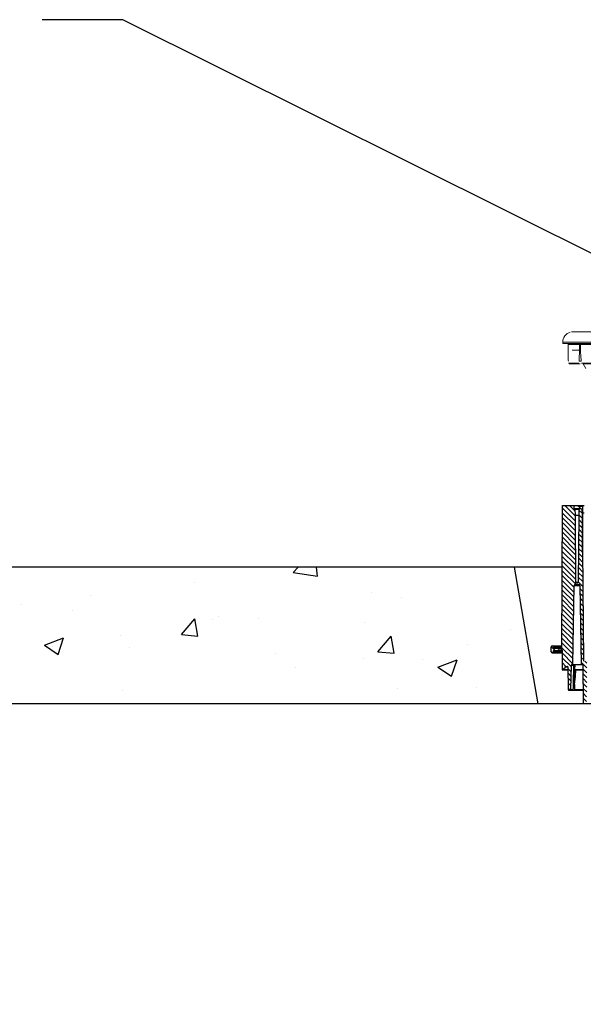
# Model space of a CAD drawing. Units: inches. Extents: x -92 to 153, y -84 to 248.
# Drawn here: x 45 to 65, y 56 to 92 of the extents above; entities that cross this region are included whole.
import ezdxf

# ---------------------------------------------------------------- set-up
doc = ezdxf.new("R2010")
doc.units = ezdxf.units.IN
doc.header["$LTSCALE"] = 10
doc.header["$MEASUREMENT"] = 0
doc.layers.add('dimen', color=3, linetype='Continuous', lineweight=18)
doc.layers.add('LOGO', color=1, linetype='Continuous')
doc.layers.add('object', color=1, linetype='Continuous')
doc.layers.add('Unnamed [1]', color=5, linetype='Continuous', lineweight=0, true_color=0x0000ff)
doc.styles.get("Standard").update_dxf_attribs({"font": 'arial.ttf', "height": 3})
doc.dimstyles.get("Standard").update_dxf_attribs({"dimtxt": 3, "dimasz": 3, "dimexe": 1.93, "dimexo": 1.0625, "dimgap": 1.09, "dimtad": 0, "dimtih": 1, "dimtoh": 1, "dimdec": 4, "dimzin": 0, "dimdsep": 46, "dimlunit": 4, "dimtxsty": 'Standard', "dimcen": 0.5, "dimadec": 0, "dimazin": 0, "dimtfac": 1, "dimtdec": 4, "dimtofl": 0, "dimtmove": 0, "dimatfit": 3, "dimfxl": 1, "dimfrac": 2, "dimtolj": 1, "dimtzin": 0, "dimarcsym": 0})

# ---------------------------------------------------------------- blocks, each defined once
blk = doc.blocks.new('CK_HATCH_0009')
at = {"layer": 'Unnamed [1]', "color": 1, "linetype": 'Continuous', "lineweight": 0, "ltscale": 2, "true_color": 0xff0000}
for p, q in [((41.101, 10.218), (41.148, 10.218)), ((41.102, 10.093), (41.275, 10.093)), ((41.811, 10.218), (41.923, 10.218)), ((41.907, 10.093), (42.052, 10.093)), ((41.225, 9.968), (41.402, 9.968)), ((41.348, 9.843), (41.529, 9.843)), ((41.471, 9.718), (41.656, 9.718)), ((42.028, 9.968), (42.181, 9.968)), ((42.149, 9.843), (42.311, 9.843)), ((42.269, 9.718), (42.44, 9.718)), ((42.494, 9.843), (42.611, 9.843)), ((42.544, 9.718), (42.738, 9.718)), ((43.246, 9.718), (43.307, 9.718)), ((41.593, 9.593), (41.784, 9.593)), ((41.716, 9.468), (41.911, 9.468)), ((42.39, 9.593), (42.866, 9.593)), ((42.432, 9.468), (42.993, 9.468)), ((43.123, 9.468), (43.236, 9.468)), ((43.248, 9.593), (43.432, 9.593)), ((41.839, 9.343), (42.038, 9.343)), ((41.962, 9.218), (42.255, 9.218)), ((42.085, 9.093), (42.196, 9.093)), ((42.267, 9.093), (42.384, 9.093)), ((42.553, 9.343), (43.131, 9.343)), ((42.673, 9.218), (43.255, 9.218)), ((42.794, 9.093), (43.379, 9.093)), ((42.394, 8.968), (42.514, 8.968)), ((42.521, 8.843), (42.643, 8.843)), ((42.648, 8.718), (42.773, 8.718)), ((42.915, 8.968), (43.502, 8.968)), ((43.035, 8.843), (43.626, 8.843)), ((43.156, 8.718), (43.75, 8.718)), ((42.775, 8.593), (42.902, 8.593)), ((42.903, 8.468), (43.031, 8.468)), ((43.03, 8.343), (43.161, 8.343)), ((43.277, 8.593), (43.874, 8.593)), ((43.398, 8.468), (43.997, 8.468)), ((43.518, 8.343), (44.121, 8.343)), ((43.157, 8.218), (43.29, 8.218)), ((43.284, 8.093), (43.42, 8.093)), ((43.411, 7.968), (43.549, 7.968)), ((43.639, 8.218), (44.245, 8.218)), ((43.76, 8.093), (44.369, 8.093)), ((43.88, 7.968), (44.492, 7.968)), ((43.539, 7.843), (43.679, 7.843)), ((43.666, 7.718), (43.808, 7.718)), ((43.793, 7.593), (43.938, 7.593)), ((44.001, 7.843), (44.616, 7.843)), ((44.122, 7.718), (44.74, 7.718)), ((44.243, 7.593), (44.864, 7.593)), ((43.92, 7.468), (44.067, 7.468)), ((44.047, 7.343), (44.196, 7.343)), ((44.175, 7.218), (44.392, 7.218)), ((44.363, 7.468), (44.987, 7.468)), ((44.399, 7.343), (45.111, 7.343)), ((44.545, 7.218), (45.235, 7.218)), ((44.302, 7.093), (44.514, 7.093)), ((44.429, 6.968), (44.637, 6.968)), ((44.556, 6.843), (44.76, 6.843)), ((44.673, 7.093), (45.359, 7.093)), ((44.8, 6.968), (45.482, 6.968)), ((44.927, 6.843), (45.606, 6.843)), ((44.683, 6.718), (44.883, 6.718)), ((44.811, 6.593), (45.006, 6.593)), ((45.054, 6.718), (45.73, 6.718)), ((45.181, 6.593), (45.854, 6.593)), ((44.938, 6.468), (45.128, 6.468)), ((45.065, 6.343), (45.251, 6.343)), ((45.192, 6.218), (45.374, 6.218)), ((45.309, 6.468), (45.977, 6.468)), ((45.436, 6.343), (46.101, 6.343)), ((45.563, 6.218), (46.225, 6.218)), ((45.319, 6.093), (45.497, 6.093)), ((45.447, 5.968), (45.62, 5.968)), ((45.574, 5.843), (45.743, 5.843)), ((45.69, 6.093), (46.349, 6.093)), ((45.817, 5.968), (46.472, 5.968)), ((45.945, 5.843), (46.596, 5.843)), ((45.701, 5.718), (45.865, 5.718)), ((45.828, 5.593), (45.988, 5.593)), ((45.955, 5.468), (46.11, 5.468)), ((46.072, 5.718), (46.72, 5.718)), ((46.199, 5.593), (46.729, 5.593)), ((46.327, 5.468), (46.604, 5.468)), ((46.083, 5.343), (46.233, 5.343)), ((23.979, -6.907), (24.125, -6.907)), ((24.077, -7.032), (24.252, -7.032)), ((24.2, -7.157), (24.379, -7.157)), ((24.323, -7.282), (24.506, -7.282)), ((24.446, -7.407), (24.633, -7.407)), ((24.569, -7.532), (24.761, -7.532)), ((23.944, -7.657), (24.068, -7.657)), ((24.052, -7.782), (24.197, -7.782)), ((24.172, -7.907), (24.326, -7.907)), ((24.691, -7.657), (24.888, -7.657)), ((24.814, -7.782), (25.015, -7.782)), ((24.937, -7.907), (25.142, -7.907)), ((24.293, -8.032), (24.456, -8.032)), ((24.414, -8.157), (24.585, -8.157)), ((24.972, -8.032), (25.085, -8.032)), ((25.093, -8.157), (25.208, -8.157)), ((24.365, -8.407), (24.926, -8.407)), ((24.488, -8.532), (25.055, -8.532)), ((24.531, -8.282), (24.796, -8.282)), ((25.214, -8.282), (25.331, -8.282)), ((25.334, -8.407), (25.454, -8.407)), ((25.455, -8.532), (25.577, -8.532)), ((24.611, -8.657), (25.185, -8.657)), ((24.734, -8.782), (25.314, -8.782)), ((24.748, -8.907), (24.833, -8.907)), ((24.845, -8.907), (25.444, -8.907)), ((25.576, -8.657), (25.7, -8.657)), ((25.696, -8.782), (25.822, -8.782)), ((25.817, -8.907), (25.945, -8.907)), ((24.502, -9.032), (24.526, -9.032)), ((24.544, -9.157), (24.657, -9.157)), ((24.623, -9.032), (24.736, -9.032)), ((24.971, -9.032), (25.573, -9.032)), ((25.098, -9.157), (25.703, -9.157)), ((25.224, -9.282), (25.832, -9.282)), ((25.938, -9.032), (26.068, -9.032)), ((26.059, -9.157), (26.191, -9.157)), ((26.179, -9.282), (26.314, -9.282)), ((25.35, -9.407), (25.961, -9.407)), ((25.476, -9.532), (26.091, -9.532)), ((25.603, -9.657), (26.22, -9.657)), ((26.3, -9.407), (26.437, -9.407)), ((26.421, -9.532), (26.559, -9.532)), ((26.541, -9.657), (26.682, -9.657)), ((25.729, -9.782), (26.35, -9.782)), ((25.855, -9.907), (26.479, -9.907)), ((25.982, -10.032), (26.609, -10.032)), ((26.662, -9.782), (26.805, -9.782)), ((26.783, -9.907), (26.928, -9.907)), ((26.904, -10.032), (27.051, -10.032)), ((26.108, -10.157), (26.738, -10.157)), ((26.234, -10.282), (26.932, -10.282)), ((26.36, -10.407), (27.055, -10.407)), ((26.899, -10.157), (27.174, -10.157)), ((27.087, -10.282), (27.296, -10.282)), ((27.214, -10.407), (27.419, -10.407)), ((26.487, -10.532), (27.178, -10.532)), ((26.613, -10.657), (27.3, -10.657)), ((26.739, -10.782), (27.423, -10.782)), ((27.341, -10.532), (27.542, -10.532)), ((27.468, -10.657), (27.665, -10.657)), ((27.596, -10.782), (27.788, -10.782)), ((26.865, -10.907), (27.546, -10.907)), ((26.992, -11.032), (27.669, -11.032)), ((27.118, -11.157), (27.792, -11.157)), ((27.723, -10.907), (27.911, -10.907)), ((27.85, -11.032), (28.033, -11.032)), ((27.977, -11.157), (28.156, -11.157)), ((27.244, -11.282), (27.915, -11.282)), ((27.37, -11.407), (28.038, -11.407)), ((28.104, -11.282), (28.279, -11.282)), ((28.232, -11.407), (28.402, -11.407)), ((27.497, -11.532), (28.16, -11.532)), ((27.623, -11.657), (28.283, -11.657)), ((27.749, -11.782), (28.406, -11.782)), ((28.359, -11.532), (28.525, -11.532)), ((28.486, -11.657), (28.648, -11.657)), ((28.613, -11.782), (28.77, -11.782)), ((27.875, -11.907), (28.529, -11.907)), ((28.002, -12.032), (28.65, -12.032)), ((28.128, -12.157), (28.773, -12.157)), ((28.742, -11.907), (28.894, -11.907)), ((28.869, -12.032), (28.95, -12.032)), ((28.254, -12.282), (28.854, -12.282)), ((28.38, -12.407), (28.729, -12.407)), ((28.507, -12.532), (28.604, -12.532))]:
    blk.add_line(p, q, dxfattribs=at)

msp = doc.modelspace()

# ---------------------------------------------------------------- hatches: boundary and pattern name
at = {"layer": 'LOGO', "ltscale": 10}
h = msp.add_hatch(dxfattribs=at)
h.set_pattern_fill('AR-CONC', color=256, style=0)
h.paths.add_polyline_path([(62.83146, 72.04393), (-4.44326, 72.04393), (-4.98397, 67.04393), (63.69617, 67.04393)])

# ---------------------------------------------------------------- linework, layer by layer
msp.add_line((62.83146, 72.04393), (63.69617, 67.04393), dxfattribs=at)
at = {"layer": 'object', "linetype": 'Continuous', "lineweight": 0}
for p, q in [((64.92031, 80.64792), (68.50608, 80.64792)), ((64.60359, 80.22266), (64.60432, 80.26396)), ((64.60432, 80.26396), (65.85177, 80.26396)), ((64.60359, 80.22266), (65.85112, 80.22266)), ((64.7973, 80.22266), (64.79794, 80.18605)), ((64.79794, 80.18605), (64.80208, 79.9503)), ((64.79794, 80.18605), (65.21338, 80.18605)), ((64.80208, 79.9503), (64.80287, 79.90821)), ((64.80287, 79.90821), (64.80366, 79.86613)), ((64.94801, 79.97266), (65.25194, 79.97266)), ((65.21305, 80.21284), (65.24678, 80.21284)), ((65.21305, 80.21284), (65.21338, 80.18605)), ((65.21321, 79.86613), (65.21476, 79.90821)), ((65.21338, 80.18605), (65.21631, 79.9503)), ((65.21476, 79.90821), (65.21631, 79.9503)), ((65.21631, 79.9503), (65.25242, 79.9503)), ((65.24678, 80.21284), (65.24736, 80.18605)), ((65.24736, 80.18605), (66.46536, 80.18605)), ((65.24736, 80.18605), (65.25242, 79.9503)), ((65.25242, 79.9503), (65.25549, 79.90821)), ((65.25549, 79.90821), (65.25857, 79.86613)), ((64.80366, 79.86613), (64.80446, 79.82405)), ((64.80446, 79.82405), (64.80526, 79.78198)), ((64.80526, 79.78198), (64.80608, 79.73991)), ((64.80608, 79.73991), (64.80689, 79.69785)), ((64.80689, 79.69785), (64.80772, 79.65579)), ((64.80772, 79.65579), (64.80855, 79.61373)), ((64.80855, 79.61373), (64.80939, 79.57168)), ((65.20254, 79.57168), (65.20404, 79.61373)), ((65.20254, 79.57168), (65.28031, 79.57168)), ((65.20404, 79.61373), (65.20556, 79.65578)), ((65.20556, 79.65578), (65.20707, 79.69784)), ((65.20707, 79.69784), (65.2086, 79.73991)), ((65.2086, 79.73991), (65.21013, 79.78198)), ((65.21013, 79.78198), (65.21166, 79.82405)), ((65.21166, 79.82405), (65.21321, 79.86613)), ((65.25857, 79.86613), (65.26166, 79.82406)), ((65.26166, 79.82406), (65.26475, 79.78198)), ((65.26475, 79.78198), (65.26785, 79.73991)), ((65.26785, 79.73991), (65.27096, 79.69785)), ((65.27096, 79.69785), (65.27407, 79.65579)), ((65.27407, 79.65579), (65.27718, 79.61373)), ((65.27718, 79.61373), (65.28031, 79.57168)), ((64.81116, 79.50217), (65.19348, 79.50217)), ((64.84259, 79.47269), (64.87564, 79.47269)), ((64.87564, 79.47269), (65.23556, 79.47269)), ((65.29279, 79.50217), (66.4137, 79.50217)), ((65.34335, 79.47269), (66.40188, 79.47269)), ((65.3474, 79.47269), (65.44351, 79.30871))]:
    msp.add_line(p, q, dxfattribs=at)
at = {"layer": 'object'}
for p, q in [((64.57122, 69.06393), (64.59737, 74.29393)), ((64.59737, 74.29393), (65.02036, 74.29393)), ((65.02036, 74.19393), (65.02036, 74.29393)), ((65.02036, 74.29393), (65.15578, 74.29393)), ((65.02036, 74.19393), (65.05062, 74.16393)), ((65.02036, 74.19393), (65.23722, 74.19393)), ((65.05062, 74.16393), (65.05254, 73.94393)), ((65.05062, 74.16393), (65.20695, 74.16393)), ((65.15578, 74.29393), (65.18223, 74.26747)), ((65.15744, 74.29393), (65.33863, 74.29393)), ((65.18223, 74.26747), (65.20499, 74.24472)), ((65.19652, 74.2741), (65.19685, 74.28158)), ((65.19652, 74.2741), (65.33802, 74.2741)), ((65.19652, 74.2741), (65.19665, 74.25304)), ((65.19685, 74.28158), (65.1979, 74.28807)), ((65.1979, 74.28807), (65.19952, 74.2924)), ((65.19952, 74.2924), (65.20009, 74.29317)), ((65.20009, 74.29317), (65.20079, 74.29374)), ((65.20079, 74.29374), (65.2015, 74.29393)), ((65.20499, 74.24472), (65.22247, 74.22724)), ((65.20503, 73.94393), (65.20695, 74.16393)), ((65.20695, 74.16393), (65.23722, 74.19393)), ((65.22247, 74.22724), (65.23346, 74.21624)), ((65.23346, 74.21624), (65.23722, 74.21249)), ((65.23722, 74.21249), (65.31261, 74.13709)), ((65.23722, 74.19393), (65.23722, 74.21249)), ((65.33802, 74.03167), (65.33802, 74.29393)), ((65.33863, 74.29393), (65.38162, 74.29393)), ((65.05341, 73.94393), (65.07475, 71.49867)), ((65.05341, 73.94393), (65.20416, 73.94393)), ((65.18282, 71.49867), (65.20416, 73.94393)), ((65.31261, 74.03167), (65.31261, 74.13709)), ((65.31261, 74.03167), (65.35989, 68.61393)), ((65.32532, 72.57577), (65.33802, 74.03167)), ((65.33802, 74.03167), (65.38162, 74.03167)), ((64.97687, 68.48893), (65.02733, 71.37945)), ((65.02733, 71.37945), (65.23025, 71.37945)), ((65.05732, 71.40893), (65.20025, 71.40893)), ((65.07475, 71.49867), (65.18282, 71.49867)), ((65.10475, 71.46893), (65.15282, 71.46893)), ((65.23025, 71.37945), (65.2807, 68.48893)), ((64.18164, 68.95393), (64.18164, 69.13393)), ((64.22164, 69.17393), (64.57179, 69.17393)), ((64.26164, 69.10393), (64.26164, 69.13393)), ((64.26164, 69.13393), (64.57166, 69.13393)), ((64.22164, 68.91393), (64.58074, 68.91393)), ((64.26164, 69.10393), (64.57151, 69.10393)), ((64.26164, 68.95393), (64.26164, 68.98393)), ((64.26164, 68.95393), (64.58045, 68.95393)), ((64.28164, 69.08393), (64.50978, 69.08393)), ((64.28164, 69.00393), (64.50978, 69.00393)), ((64.50978, 69.08393), (64.57177, 69.08393)), ((64.50978, 69.00393), (64.58026, 69.00393)), ((64.51332, 69.08246), (64.53039, 69.06539)), ((64.51332, 69.08246), (64.57183, 69.08246)), ((64.51332, 69.00539), (64.53039, 69.02246)), ((64.51332, 69.00539), (64.5803, 69.00539)), ((64.53039, 69.06539), (64.57123, 69.06539)), ((64.53039, 69.02246), (64.58052, 69.02246)), ((64.53392, 69.06393), (64.57122, 69.06393)), ((64.53392, 69.02393), (64.57977, 69.02393)), ((64.57977, 69.02393), (64.58614, 68.29393)), ((64.68133, 68.30762), (64.6894, 68.39986)), ((64.6894, 68.39986), (64.79357, 68.39986)), ((64.70933, 68.41812), (64.77367, 68.41812)), ((64.79367, 68.39847), (64.80807, 67.57343)), ((64.90411, 67.57343), (64.91957, 68.45945)), ((64.91957, 68.45945), (65.00626, 68.45945)), ((64.94957, 68.48893), (64.97687, 68.48893)), ((64.97687, 68.48893), (65.2807, 68.48893)), ((64.99562, 67.76186), (65.00626, 68.45945)), ((65.00626, 68.45945), (65.0085, 68.47041)), ((65.0085, 68.47041), (65.01493, 68.48014)), ((65.01493, 68.48014), (65.02457, 68.48664)), ((65.02457, 68.48664), (65.03594, 68.48893)), ((65.03428, 68.04393), (65.04097, 68.48893)), ((65.05042, 68.30867), (65.05313, 68.48893)), ((65.2807, 68.48893), (65.31309, 68.48893)), ((65.34309, 68.45919), (65.35518, 67.07367)), ((64.58614, 68.29393), (64.66639, 68.29393)), ((64.66639, 68.29393), (64.79552, 68.29393)), ((64.68133, 68.30762), (64.79531, 68.30762)), ((64.99562, 67.76186), (65.03428, 68.04393)), ((65.03428, 68.04393), (65.04624, 68.04393)), ((65.03636, 67.76186), (65.07631, 68.04393)), ((65.04307, 68.02156), (65.04624, 68.04393)), ((65.04624, 68.04393), (65.05118, 68.29595)), ((65.05042, 68.30867), (65.3444, 68.30867)), ((65.05042, 68.30867), (65.05056, 68.30133)), ((65.05056, 68.30133), (65.05118, 68.29595)), ((65.05114, 68.29393), (65.34453, 68.29393)), ((65.06128, 68.02156), (65.06435, 68.04393)), ((65.06435, 68.04393), (65.06811, 68.29393)), ((65.06435, 68.04393), (65.07631, 68.04393)), ((65.07631, 68.04393), (65.0812, 68.29393)), ((64.99425, 67.64294), (64.99673, 67.70102)), ((64.99562, 67.76186), (64.99741, 67.7604)), ((64.99673, 67.70102), (64.99922, 67.75909)), ((64.99741, 67.7604), (64.99922, 67.75909)), ((64.99922, 67.75909), (65.04307, 68.02156)), ((65.03199, 67.75909), (65.06128, 68.02156)), ((65.03199, 67.75909), (65.03417, 67.7604)), ((65.03199, 67.75909), (65.03273, 67.70102)), ((65.03273, 67.70102), (65.03347, 67.64294)), ((65.03417, 67.7604), (65.03636, 67.76186)), ((65.04307, 68.02156), (65.06128, 68.02156)), ((64.83806, 67.54395), (64.87411, 67.54395)), ((64.87411, 67.54395), (64.94966, 67.54395)), ((64.90411, 67.57343), (64.98818, 67.57343)), ((64.94966, 67.54395), (64.94995, 67.54396)), ((64.94995, 67.54396), (64.95028, 67.54396)), ((64.95028, 67.54396), (64.95088, 67.54398)), ((64.95088, 67.54398), (64.95276, 67.54408)), ((64.95276, 67.54408), (64.95493, 67.54429)), ((64.95493, 67.54429), (64.95817, 67.54483)), ((64.95817, 67.54483), (64.96684, 67.54757)), ((64.96658, 67.54739), (64.97319, 67.5453)), ((64.96684, 67.54757), (64.97452, 67.55197)), ((64.97319, 67.5453), (64.97867, 67.54432)), ((64.97452, 67.55197), (64.98113, 67.55816)), ((64.97867, 67.54432), (64.98265, 67.54399)), ((64.98113, 67.55816), (64.98577, 67.56548)), ((64.98265, 67.54399), (64.98358, 67.54396)), ((64.98358, 67.54396), (64.98399, 67.54396)), ((64.98399, 67.54396), (64.98426, 67.54395)), ((64.98426, 67.54395), (64.98438, 67.54395)), ((64.98438, 67.54395), (65.02013, 67.54395)), ((64.98577, 67.56548), (64.98818, 67.57343)), ((64.98818, 67.57343), (64.98919, 67.58051)), ((64.98919, 67.58051), (64.99131, 67.59918)), ((64.99131, 67.59918), (64.99307, 67.62106)), ((64.99307, 67.62106), (64.99425, 67.64294)), ((64.99425, 67.64294), (65.03347, 67.64294)), ((65.02013, 67.54395), (65.35428, 67.54395)), ((65.02167, 67.54401), (65.02411, 67.54443)), ((65.02411, 67.54443), (65.02767, 67.54587)), ((65.02767, 67.54587), (65.03341, 67.55094)), ((65.03341, 67.55094), (65.0373, 67.55866)), ((65.03347, 67.64294), (65.03406, 67.62106)), ((65.03406, 67.62106), (65.03537, 67.59918)), ((65.03537, 67.59918), (65.03726, 67.58051)), ((65.03726, 67.58051), (65.03826, 67.57343)), ((65.0373, 67.55866), (65.03861, 67.56576)), ((65.03826, 67.57343), (65.35083, 67.57343)), ((65.03826, 67.57343), (65.03861, 67.56576))]:
    msp.add_line(p, q, dxfattribs=at)
at = {"layer": 'object', "ltscale": 10}
for p, q in [((64.58612, 72.04393), (-5.60875, 72.04393)), ((92.48868, 67.04393), (-33.51132, 67.04393))]:
    msp.add_line(p, q, dxfattribs=at)
at = {"layer": 'object', "linetype": 'Continuous', "lineweight": 0}
msp.add_arc((65.00425, 80.25698), 0.4, 108.00212, 179, dxfattribs=at)
at = {"layer": 'object'}
for centre, radius, start, end in [((65.05732, 71.37893), 0.03, 90, 179), ((65.10475, 71.49893), 0.03, 180.5, 270), ((65.15282, 71.49893), 0.03, 270, 359.5), ((65.20025, 71.37893), 0.03, 1, 90), ((64.22164, 69.13393), 0.04, 0, 180), ((64.22164, 68.95393), 0.04, 180, 0), ((64.28164, 69.10393), 0.02, 180, 270), ((64.28164, 68.98393), 0.02, 90, 180), ((64.50978, 69.07893), 0.005, 45, 90), ((64.50978, 69.00893), 0.005, 270, 315), ((64.53392, 69.06893), 0.005, 225, 270), ((64.53392, 69.01893), 0.005, 90, 135), ((64.70933, 68.39812), 0.02, 90, 175.00005), ((64.77367, 68.39812), 0.02, 1, 90), ((64.94957, 68.45893), 0.03, 90, 179), ((65.31309, 68.45893), 0.03, 0.5, 90), ((64.66639, 68.30893), 0.015, 270, 355.00005), ((64.83806, 67.57395), 0.03, 181, 270), ((64.87411, 67.57395), 0.03, 270, 359)]:
    msp.add_arc(centre, radius, start, end, dxfattribs=at)

# ---------------------------------------------------------------- block references
at = {"layer": 'object', "rotation": 135.0000000000003}
msp.add_blockref('CK_HATCH_0009', (101.6763, 45.20655), dxfattribs=at)

# ---------------------------------------------------------------- leaders
at = {"layer": 'dimen', "ltscale": 10}
msp.add_leader([(69.90549, 81.38733), (48.54209, 92.05668), (45.5882, 92.05668)], dimstyle='Standard', override={"dimgap": 1.09, "dimtad": 0}, dxfattribs=at)

doc.saveas('drawing.dxf')
